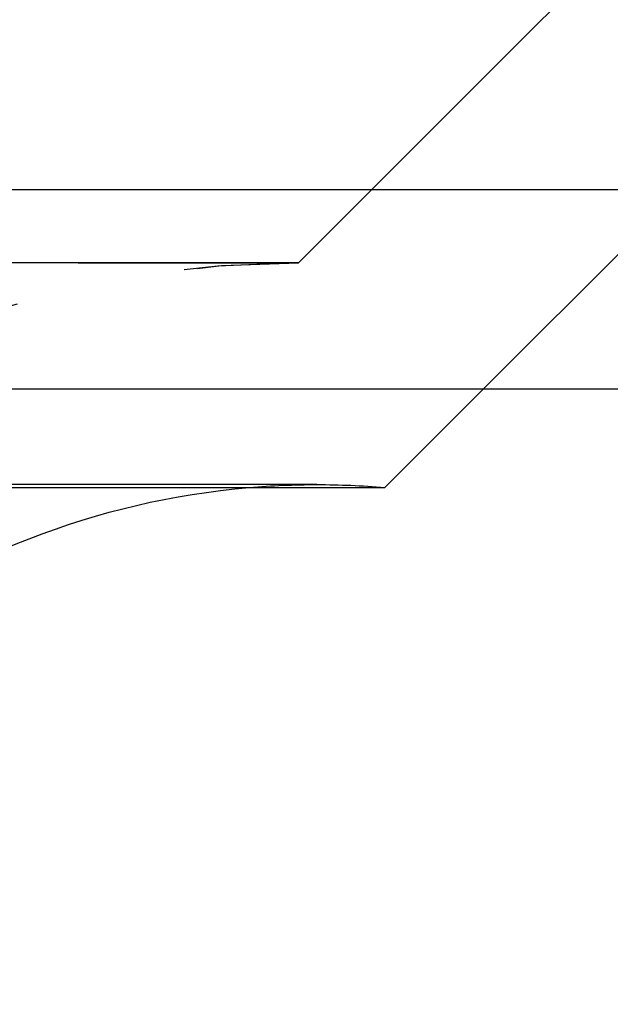
# Model space of a CAD drawing. Extents: x 1308 to 1808, y -567 to 513.
# Drawn here: x 1613 to 1617, y 250 to 257 of the extents above; entities that cross this region are included whole.
import ezdxf

# ---------------------------------------------------------------- set-up
doc = ezdxf.new("R2010")
doc.units = 0
doc.header["$LTSCALE"] = 10
doc.linetypes.add('VERDECKT', pattern=[0.375, 0.25, -0.125])
doc.layers.get('0').update_dxf_attribs({"linetype": 'CONTINUOUS'})
doc.layers.add('STEMPEL', color=3, linetype='CONTINUOUS')

# ---------------------------------------------------------------- blocks, each defined once
blk = doc.blocks.new('A$C1E30B42E')
at = {"color": 1, "linetype": 'VERDECKT', "extrusion": (0, 1, -2e-16)}
for p, q in [((1065.9395, 21), (1067.5963, 22.6569)), ((1065.9395, 21), (1067.5963, 22.6569)), ((1067.2013, 20.1405), (1068.657, 21.5962)), ((951.9395, 21), (1065.9395, 21)), ((951.9395, 21), (1065.9395, 21)), ((1065.9205, 21), (951.9584, 21)), ((1066.0664, 19.4867), (951.8126, 19.4867))]:
    blk.add_line(p, q, dxfattribs=at)
at = {"extrusion": (0, 1, -2e-16)}
for p, q in [((893.9395, 21.5), (1123.9395, 21.5)), ((894.5734, 20.1405), (1123.3055, 20.1405)), ((1066.5277, 19.4669), (1067.2013, 20.1405)), ((951.3512, 19.4669), (1066.5277, 19.4669))]:
    blk.add_line(p, q, dxfattribs=at)
at = {"color": 1, "linetype": 'VERDECKT', "extrusion": (0, -2e-16, -1)}
for centre, radius, start, end in [((-1073.2532, 17), 8, 45, 90), ((-1065.9205, 14.277), 6.7231, 19.5883, 90), ((-1065.9395, 14.25), 6.75, 20.47225, 90), ((-1065.9205, 14.277), 6.7231, 90, 90.16162), ((-1066.0664, 14.0934), 5.3933, 85.09302, 90), ((-1066.0664, 14.0934), 5.3933, 90, 94.90698)]:
    blk.add_arc(centre, radius, start, end, dxfattribs=at)
at = {"extrusion": (0, -2e-16, -1)}
blk.add_arc((-1066.0664, 14.0934), 5.3933, 20.05584, 85.09302, dxfattribs=at)

msp = doc.modelspace()

# ---------------------------------------------------------------- block references
at = {"layer": 'STEMPEL'}
msp.add_blockref('A$C1E30B42E', (548.6914, 234.499, -77.8374), dxfattribs=at)

doc.saveas('drawing.dxf')
